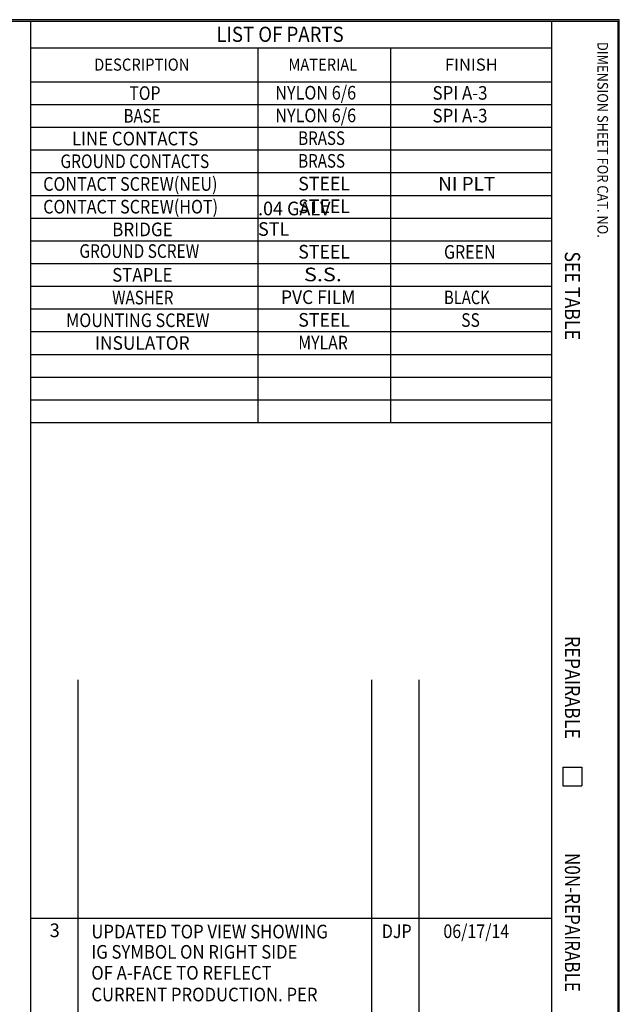
# Model space of a CAD drawing. Units: inches. Extents: x 0.3 to 16.7, y 0.3 to 10.7.
# Drawn here: x 12.7 to 16.7, y 4.2 to 10.7 of the extents above; entities that cross this region are included whole.
import ezdxf

# ---------------------------------------------------------------- set-up
doc = ezdxf.new("R2010")
doc.units = ezdxf.units.IN
doc.header["$MEASUREMENT"] = 0
doc.layers.add('1', color=7, linetype='CONTINUOUS', true_color=0xffffff)
doc.layers.add('TOP', color=7, linetype='CONTINUOUS', true_color=0xffffff)
doc.layers.add('border', color=7, linetype='CONTINUOUS')
doc.layers.add('geom', color=7, linetype='CONTINUOUS')
doc.styles.add('blockfont', font='simplex.shx')

msp = doc.modelspace()

# ---------------------------------------------------------------- linework, layer by layer
at = {"layer": '1', "color": 7, "linetype": 'Continuous'}
for p, q in [((16.6875, 10.6875), (0.3125, 10.6875)), ((0.3225, 10.6775), (16.6775, 10.6775)), ((12.8025, 10.6775), (12.8025, 0.3225)), ((16.24, 10.6775), (16.24, 0.3225)), ((16.6775, 10.6775), (16.6775, 0.3225)), ((16.6875, 0.3125), (16.6875, 10.6875)), ((12.8025, 10.5025), (16.24, 10.5025)), ((14.3025, 10.5025), (14.3025, 8.0275)), ((15.1775, 10.5025), (15.1775, 8.0275)), ((12.8025, 10.2775), (16.24, 10.2775)), ((12.8025, 10.1275), (16.24, 10.1275)), ((12.8025, 9.9775), (16.24, 9.9775)), ((12.8025, 9.8275), (16.24, 9.8275)), ((12.8025, 9.6775), (16.24, 9.6775)), ((12.8025, 9.5275), (16.24, 9.5275)), ((12.8025, 9.3775), (16.24, 9.3775)), ((12.8025, 9.2275), (16.24, 9.2275)), ((12.8025, 9.0775), (16.24, 9.0775)), ((12.8025, 8.9275), (16.24, 8.9275)), ((12.8025, 8.7775), (16.24, 8.7775)), ((12.8025, 8.6275), (16.24, 8.6275)), ((12.8025, 8.4775), (16.24, 8.4775)), ((12.8025, 8.3275), (16.24, 8.3275)), ((12.8025, 8.1775), (16.24, 8.1775)), ((12.8025, 8.0275), (16.24, 8.0275)), ((13.115, 6.3275), (13.115, 3.0275)), ((15.0525, 6.3275), (15.0525, 3.0275)), ((15.365, 6.3275), (15.365, 3.0275)), ((16.315, 5.7525), (16.315, 5.6275)), ((16.315, 5.7525), (16.44, 5.7525)), ((16.44, 5.7525), (16.44, 5.6275)), ((16.315, 5.6275), (16.44, 5.6275))]:
    msp.add_line(p, q, dxfattribs=at)
at = {"layer": 'geom'}
msp.add_lwpolyline([(12.8025, 4.7548), (16.24, 4.7548)], dxfattribs=at)

# ---------------------------------------------------------------- texts
at = {"layer": 'border', "color": 7, "style": 'blockfont'}
for s, width, p in [('3', 0.98, (12.9285, 4.6295)), ('UPDATED TOP VIEW SHOWING', 0.898, (13.2035, 4.6211)), ('DJP', 0.86, (15.1208, 4.6231)), ('06/17/14', 0.86, (15.5267, 4.6231)), ('IG SYMBOL ON RIGHT SIDE', 0.898, (13.2035, 4.4871)), ('OF A-FACE TO REFLECT', 0.898, (13.2035, 4.3486)), ('CURRENT PRODUCTION. PER', 0.898, (13.2035, 4.2054))]:
    msp.add_text(s, height=0.09, dxfattribs=dict(at, width=width)).set_placement(p)
at = {"layer": 'TOP', "color": 7, "style": 'blockfont'}
for s, height, width, p in [('LIST OF PARTS', 0.1, 0.9, (14.0285, 10.541)), ('DESCRIPTION', 0.08, 0.897, (13.2217, 10.3508)), ('MATERIAL', 0.08, 0.887, (14.5043, 10.3508)), ('FINISH', 0.08, 1.005, (15.5365, 10.3508)), ('TOP', 0.09, 0.847, (13.4545, 10.1577)), ('NYLON 6/6', 0.09, 0.871, (14.4173, 10.1603)), ('SPI A-3', 0.09, 0.908, (15.4549, 10.1591)), ('BASE', 0.09, 0.81, (13.4166, 10.0077)), ('NYLON 6/6', 0.09, 0.871, (14.4173, 10.0103)), ('SPI A-3', 0.09, 0.908, (15.4549, 10.0091)), ('LINE CONTACTS', 0.09, 0.904, (13.0755, 9.8577)), ('BRASS', 0.09, 0.812, (14.5689, 9.8603)), ('GROUND CONTACTS', 0.09, 0.836, (12.9997, 9.7077)), ('BRASS', 0.09, 0.812, (14.5689, 9.7103)), ('CONTACT SCREW(NEU)', 0.09, 0.866, (12.886, 9.5577)), ('STEEL', 0.09, 0.954, (14.5689, 9.5603)), ('NI PLT', 0.09, 1.014, (15.4928, 9.5591)), ('CONTACT SCREW(HOT)', 0.09, 0.866, (12.886, 9.4077)), ('STEEL', 0.09, 0.954, (14.5689, 9.4103)), ('.04 GALV', 0.09, 0.966, (14.3037, 9.3958)), ('BRIDGE', 0.09, 0.917, (13.3408, 9.2577)), ('STL', 0.09, 0.966, (14.3037, 9.2603)), ('GROUND SCREW', 0.09, 0.83, (13.1249, 9.1146)), ('STEEL', 0.09, 0.954, (14.5689, 9.1103)), ('GREEN', 0.09, 0.86, (15.5307, 9.1091)), ('STAPLE', 0.09, 0.909, (13.3408, 8.9577)), ('S.S.', 0.09, 1.164, (14.6068, 8.9603)), ('WASHER', 0.09, 0.817, (13.3408, 8.8077)), ('PVC FILM', 0.09, 0.937, (14.4552, 8.8103)), ('BLACK', 0.09, 0.797, (15.5307, 8.8091)), ('MOUNTING SCREW', 0.09, 0.869, (13.0376, 8.6577)), ('STEEL', 0.09, 0.954, (14.5689, 8.6603)), ('SS', 0.09, 0.842, (15.6443, 8.6591)), ('INSULATOR', 0.09, 0.933, (13.2271, 8.5077)), ('MYLAR', 0.09, 0.852, (14.5689, 8.5103))]:
    msp.add_text(s, height=height, dxfattribs=dict(at, width=width)).set_placement(p)
for s, height, width, p in [('DIMENSION SHEET FOR CAT. NO.', 0.07, 0.888, (16.5432, 10.5403)), ('SEE TABLE', 0.1, 0.86, (16.3285, 9.1575)), ('REPAIRABLE', 0.1, 0.86, (16.3285, 6.6177)), ('N0N-REPAIRABLE', 0.1, 0.826, (16.3285, 5.1848))]:
    msp.add_text(s, height=height, rotation=270, dxfattribs=dict(at, width=width)).set_placement(p)

doc.saveas('drawing.dxf')
